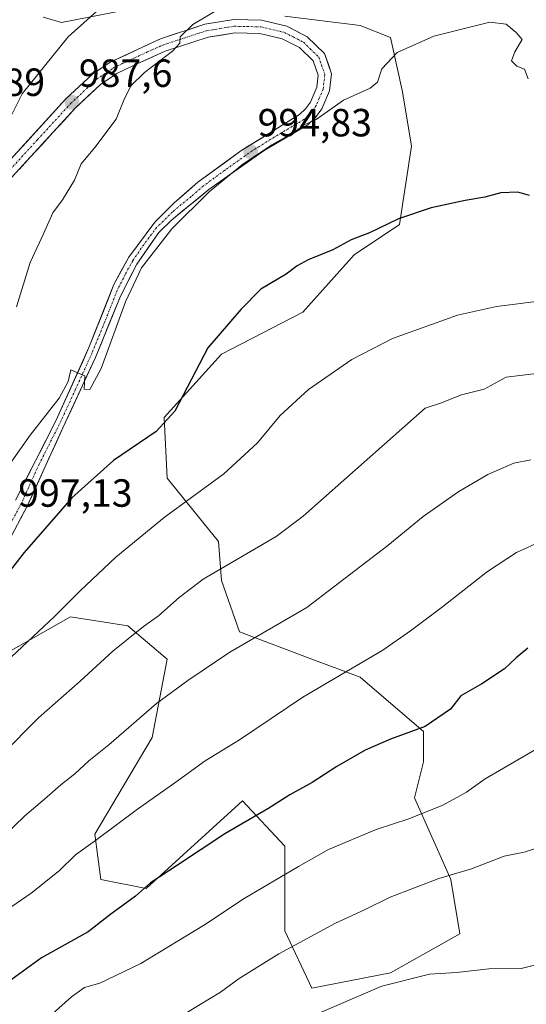
# Model space of a CAD drawing. Units: metres. Extents: x 648532 to 651997, y 4723086 to 4725473.
# Drawn here: x 650658 to 650787, y 4724079 to 4724330 of the extents above; entities that cross this region are included whole.
import ezdxf
from ezdxf.enums import TextEntityAlignment as Align

# ---------------------------------------------------------------- set-up
doc = ezdxf.new("R2010")
doc.units = ezdxf.units.M
doc.header["$MEASUREMENT"] = 0
doc.linetypes.add('TRAZO_Y_PUNTO', pattern=[1, 0.5, -0.25, 0, -0.25])
for name, color, linetype, lineweight in [('Arbolado forestal CxS', 92, 'Continuous', 0), ('Carátula', 7, 'Continuous', 5), ('Curva de nivel maestra', 36, 'Continuous', 30), ('Curva de nivel normal', 36, 'Continuous', 0), ('Pista', 135, 'Continuous', 13), ('Pista Cxs', 135, 'Continuous', 0), ('Pista eje', 135, 'TRAZO_Y_PUNTO', 0), ('Punto de cota en terreno', 7, 'Continuous', 0), ('Rótulo de punto de cota en terreno', 19, 'Continuous', 0)]:
    doc.layers.add(name, color=color, linetype=linetype, lineweight=lineweight)
doc.styles.add('Arial', font='txt', dxfattribs={"height": 0.2})

# ---------------------------------------------------------------- blocks, each defined once
blk = doc.blocks.new('*U172')
at = {"layer": 'Curva de nivel normal', "color": 36, "linetype": 'Continuous', "lineweight": 0}
blk.add_polyline3d([(650700.59, 4724077.44, 1035), (650709.08, 4724082.5, 1035), (650713.8, 4724085.98, 1035), (650723.96, 4724092.34, 1035), (650738.38, 4724100.08, 1035), (650745.74, 4724103.5, 1035), (650752.32, 4724106.76, 1035), (650764.74, 4724111.54, 1035), (650773.08, 4724113.99, 1035), (650781.42, 4724117.18, 1035), (650786.46, 4724118.24, 1035), (650790.76, 4724119.58, 1035)], dxfattribs=at)
blk = doc.blocks.new('*U175')
at = {"layer": 'Curva de nivel normal', "color": 36, "linetype": 'Continuous', "lineweight": 0}
blk.add_polyline3d([(650662.23, 4724073.46, 1030), (650671.07, 4724081.35, 1030), (650674.4, 4724083.69, 1030), (650678.24, 4724084.85, 1030), (650688.74, 4724089.87, 1030), (650704.94, 4724099.71, 1030), (650715.05, 4724106.42, 1030), (650728.91, 4724114.6, 1030), (650736.57, 4724118.92, 1030), (650748.74, 4724124.01, 1030), (650757.08, 4724126.71, 1030), (650765.74, 4724130.2, 1030), (650771.74, 4724133.5, 1030), (650776.5, 4724136.91, 1030), (650798.49, 4724149.64, 1030)], dxfattribs=at)
blk = doc.blocks.new('*U180')
at = {"layer": 'Curva de nivel normal', "color": 36, "linetype": 'Continuous', "lineweight": 0}
blk.add_polyline3d([(650790.45, 4724089.77, 1040), (650785.74, 4724088.6, 1040), (650777.44, 4724088.46, 1040), (650769.24, 4724087.58, 1040), (650762.38, 4724087.12, 1040), (650750.16, 4724084.08, 1040), (650732.13, 4724076.36, 1040)], dxfattribs=at)
blk = doc.blocks.new('*U220')
at = {"layer": 'Curva de nivel maestra', "color": 36, "linetype": 'Continuous', "lineweight": 30}
blk.add_polyline3d([(650787.38, 4724170.21, 1025), (650784.44, 4724167.8, 1025), (650781.47, 4724164.96, 1025), (650775.7, 4724161.14, 1025), (650770.36, 4724158.06, 1025), (650767.66, 4724154.64, 1025), (650761.27, 4724150.22, 1025), (650752.37, 4724147.04, 1025), (650745.92, 4724144.25, 1025), (650738.74, 4724140.08, 1025), (650732.41, 4724135.94, 1025), (650726.74, 4724132.8, 1025), (650721.08, 4724129.23, 1025), (650710.16, 4724122.88, 1025), (650698.08, 4724114.87, 1025), (650691.16, 4724110.42, 1025), (650687.41, 4724107.03, 1025), (650681.07, 4724102.4, 1025), (650675.33, 4724097.95, 1025), (650663.44, 4724091.3, 1025), (650643.66, 4724077, 1025)], dxfattribs=at)
blk = doc.blocks.new('5PATER')
at = {"layer": 'Carátula', "linetype": 'Continuous', "lineweight": 5}
h = blk.add_hatch(color=250, dxfattribs=at)
edge = h.paths.add_edge_path()
edge.add_ellipse((0, 0.01), major_axis=(-1.33, -1.34), ratio=0.999422, start_angle=0, end_angle=360)

msp = doc.modelspace()

# ---------------------------------------------------------------- linework, layer by layer
at = {"layer": 'Arbolado forestal CxS', "color": 92, "linetype": 'Continuous', "lineweight": 0}
for points in [[(650684.67, 4724332.85, 987.71), (650668.52, 4724329.77, 985.08), (650663.82, 4724331.08, 983.31)], [(650663.82, 4724331.08, 983.31), (650668.52, 4724329.77, 985.08), (650684.67, 4724332.85, 987.71)], [(650684.67, 4724332.85, 987.71), (650668.52, 4724329.77, 985.08), (650663.82, 4724331.08, 983.31)], [(650684.67, 4724332.85, 987.71), (650668.52, 4724329.77, 985.08), (650663.82, 4724331.08, 983.31)], [(650653.13, 4724168.21, 1005.6), (650670.82, 4724178.21, 1007.13), (650685.44, 4724175.9, 1010.23), (650695.44, 4724167.44, 1013.91), (650691.59, 4724147.44, 1017.51), (650676.98, 4724122.82, 1020.45), (650678.52, 4724111.28, 1023.28), (650690.05, 4724108.97, 1026.3), (650714.67, 4724131.28, 1024.6), (650725.45, 4724119.74, 1029.2), (650725.45, 4724098.2, 1034.62), (650732.37, 4724083.58, 1039.15), (650752.37, 4724087.43, 1040.2), (650770.07, 4724097.43, 1038.63), (650767.76, 4724111.28, 1036.06), (650758.53, 4724132.05, 1029.62), (650760.84, 4724141.28, 1027.81), (650760.84, 4724148.98, 1025.92), (650744.68, 4724162.82, 1021.59), (650732.37, 4724167.44, 1019.05), (650713.91, 4724174.37, 1015.09), (650709.29, 4724187.44, 1011.55), (650708.52, 4724197.45, 1009.26), (650695.44, 4724213.6, 1004.09), (650694.67, 4724228.99, 1000.58), (650709.29, 4724245.14, 1001.42), (650730.06, 4724255.91, 1002.45), (650743.14, 4724270.53, 1001.7), (650754.68, 4724278.22, 1000.91), (650757.76, 4724298.23, 997.82), (650755.45, 4724312.08, 996.02), (650752.38, 4724325.92, 994.85), (650744.68, 4724329, 993.89), (650725.45, 4724331.31, 992.46)], [(650725.45, 4724331.31, 992.46), (650744.68, 4724329, 993.89), (650752.38, 4724325.92, 994.85), (650755.45, 4724312.08, 996.02), (650757.76, 4724298.23, 997.82), (650754.68, 4724278.22, 1000.91), (650743.14, 4724270.53, 1001.7), (650730.06, 4724255.91, 1002.45), (650709.29, 4724245.14, 1001.42), (650694.67, 4724228.99, 1000.58), (650695.44, 4724213.6, 1004.09), (650708.52, 4724197.45, 1009.26), (650709.29, 4724187.44, 1011.55), (650713.91, 4724174.37, 1015.09), (650732.37, 4724167.44, 1019.05), (650744.68, 4724162.82, 1021.59), (650760.84, 4724148.98, 1025.92), (650760.84, 4724141.28, 1027.81), (650758.53, 4724132.05, 1029.62), (650767.76, 4724111.28, 1036.06), (650770.07, 4724097.43, 1038.63), (650752.37, 4724087.43, 1040.2), (650732.37, 4724083.58, 1039.15), (650732.37, 4724083.58, 1039.15), (650725.45, 4724098.2, 1034.62), (650725.45, 4724119.74, 1029.2), (650714.67, 4724131.28, 1024.6), (650690.05, 4724108.97, 1026.3), (650678.52, 4724111.28, 1023.28), (650676.98, 4724122.82, 1020.45), (650691.59, 4724147.44, 1017.51), (650695.44, 4724167.44, 1013.91), (650685.44, 4724175.9, 1010.23), (650670.82, 4724178.21, 1007.13), (650653.13, 4724168.21, 1005.6)], [(650653.13, 4724168.21, 1005.6), (650670.82, 4724178.21, 1007.13), (650685.44, 4724175.9, 1010.23), (650695.44, 4724167.44, 1013.91), (650691.59, 4724147.44, 1017.51), (650676.98, 4724122.82, 1020.45), (650678.52, 4724111.28, 1023.28), (650690.05, 4724108.97, 1026.3), (650714.67, 4724131.28, 1024.6), (650725.45, 4724119.74, 1029.2), (650725.45, 4724098.2, 1034.62), (650732.37, 4724083.58, 1039.15), (650752.37, 4724087.43, 1040.2), (650770.07, 4724097.43, 1038.63), (650767.76, 4724111.28, 1036.06), (650758.53, 4724132.05, 1029.62), (650760.84, 4724141.28, 1027.81), (650760.84, 4724148.98, 1025.92), (650744.68, 4724162.82, 1021.59), (650732.37, 4724167.44, 1019.05), (650713.91, 4724174.37, 1015.09), (650709.29, 4724187.44, 1011.55), (650708.52, 4724197.45, 1009.26), (650695.44, 4724213.6, 1004.09), (650694.67, 4724228.99, 1000.58), (650709.29, 4724245.14, 1001.42), (650730.06, 4724255.91, 1002.45), (650743.14, 4724270.53, 1001.7), (650754.68, 4724278.22, 1000.91), (650757.76, 4724298.23, 997.82), (650755.45, 4724312.08, 996.02), (650752.38, 4724325.92, 994.85), (650744.68, 4724329, 993.89), (650725.45, 4724331.31, 992.46)], [(650653.13, 4724168.21, 1005.6), (650670.82, 4724178.21, 1007.13), (650685.44, 4724175.9, 1010.23), (650695.44, 4724167.44, 1013.91), (650691.59, 4724147.44, 1017.51), (650676.98, 4724122.82, 1020.45), (650678.52, 4724111.28, 1023.28), (650690.05, 4724108.97, 1026.3), (650714.67, 4724131.28, 1024.6), (650725.45, 4724119.74, 1029.2), (650725.45, 4724098.2, 1034.62), (650732.37, 4724083.58, 1039.15), (650752.37, 4724087.43, 1040.2), (650770.07, 4724097.43, 1038.63), (650767.76, 4724111.28, 1036.06), (650758.53, 4724132.05, 1029.62), (650760.84, 4724141.28, 1027.81), (650760.84, 4724148.98, 1025.92), (650744.68, 4724162.82, 1021.59), (650732.37, 4724167.44, 1019.05), (650713.91, 4724174.37, 1015.09), (650709.29, 4724187.44, 1011.55), (650708.52, 4724197.45, 1009.26), (650695.44, 4724213.6, 1004.09), (650694.67, 4724228.99, 1000.58), (650709.29, 4724245.14, 1001.42), (650730.06, 4724255.91, 1002.45), (650743.14, 4724270.53, 1001.7), (650754.68, 4724278.22, 1000.91), (650757.76, 4724298.23, 997.82), (650755.45, 4724312.08, 996.02), (650752.38, 4724325.92, 994.85), (650744.68, 4724329, 993.89), (650725.45, 4724331.31, 992.46)]]:
    msp.add_polyline3d(points, dxfattribs=at)
at = {"layer": 'Curva de nivel maestra', "color": 36, "linetype": 'Continuous', "lineweight": 30}
msp.add_polyline3d([(650787.88, 4724285.6, 1000), (650784.88, 4724286.47, 1000), (650780.55, 4724286.33, 1000), (650776.41, 4724285.19, 1000), (650771.41, 4724284.36, 1000), (650762.74, 4724282.45, 1000), (650754.41, 4724279.7, 1000), (650747.08, 4724276.1, 1000), (650742.39, 4724274.3, 1000), (650737.65, 4724271.75, 1000), (650731.42, 4724269.19, 1000), (650728.61, 4724267.72, 1000), (650725.77, 4724265.53, 1000), (650719.37, 4724261.79, 1000), (650714.26, 4724256.58, 1000), (650705.8, 4724246.76, 1000), (650697.41, 4724230.62, 1000), (650692.63, 4724225.48, 1000), (650681.79, 4724218.04, 1000), (650671.18, 4724208.57, 1000), (650658.98, 4724194.64, 1000), (650654.8, 4724189.22, 1000)], dxfattribs=at)
at = {"layer": 'Curva de nivel normal', "color": 36, "linetype": 'Continuous', "lineweight": 0}
for points in [[(650681.4, 4724336.15, 985), (650670.17, 4724326.12, 985), (650658.49, 4724311.57, 985), (650652.89, 4724300.37, 985)], [(650711.81, 4724335.06, 990), (650702.03, 4724329.25, 990), (650698.77, 4724326.07, 990), (650698.71, 4724324.47, 990), (650696.82, 4724322.39, 990), (650689.69, 4724317.02, 990), (650686.16, 4724313.62, 990), (650684.36, 4724309.9, 990), (650682.46, 4724305.06, 990), (650677.04, 4724297.89, 990), (650673.53, 4724293.72, 990), (650671.85, 4724289.56, 990), (650668.73, 4724284.56, 990), (650666.27, 4724281.22, 990), (650663.9, 4724275.89, 990), (650660.48, 4724268.56, 990), (650657.04, 4724257.22, 990)], [(650787.49, 4724315.36, 995), (650786.57, 4724317.8, 995), (650784.57, 4724318.59, 995), (650783.28, 4724319.97, 995), (650784.11, 4724322.23, 995), (650786.01, 4724325.39, 995), (650784.46, 4724327.15, 995), (650781.87, 4724329.27, 995), (650777.69, 4724329.82, 995), (650763.44, 4724326.24, 995), (650754.1, 4724322.07, 995), (650750.22, 4724317.9, 995), (650749.09, 4724314.48, 995), (650747.18, 4724312.99, 995), (650740.41, 4724309.92, 995), (650733.41, 4724304.97, 995), (650730.41, 4724303.66, 995), (650727.74, 4724301.66, 995), (650722.17, 4724298.56, 995), (650714.77, 4724293.59, 995), (650706.17, 4724286.6, 995), (650696.64, 4724277.13, 995), (650688.92, 4724267.15, 995), (650684.82, 4724258.56, 995), (650678.66, 4724241.56, 995), (650675.7, 4724236.14, 995), (650674.3, 4724236.25, 995), (650674.49, 4724239.66, 995), (650670.85, 4724241.15, 995), (650670.22, 4724238.19, 995), (650667.9, 4724233.98, 995), (650660.52, 4724224.56, 995), (650655.82, 4724217.89, 995)], [(650792.23, 4724258.98, 1005), (650779.43, 4724257.35, 1005), (650769.51, 4724255.16, 1005), (650752.87, 4724249.2, 1005), (650742.53, 4724243.78, 1005), (650731.49, 4724236.2, 1005), (650724.22, 4724229.52, 1005), (650718.47, 4724222.56, 1005), (650709.87, 4724214.64, 1005), (650694.69, 4724203.53, 1005), (650682.4, 4724193.45, 1005), (650673.23, 4724184.85, 1005), (650666.73, 4724178.26, 1005), (650655.73, 4724168.04, 1005)], [(650789.66, 4724240.22, 1010), (650781.93, 4724239.28, 1010), (650776.26, 4724236.26, 1010), (650770.46, 4724234.78, 1010), (650765.15, 4724232.66, 1010), (650761.25, 4724231.39, 1010), (650730.12, 4724203.89, 1010), (650723.26, 4724198.68, 1010), (650704.62, 4724187.8, 1010), (650698.47, 4724183.17, 1010), (650693.26, 4724178.47, 1010), (650689.42, 4724175.76, 1010), (650681.61, 4724169.46, 1010), (650673.24, 4724161.79, 1010), (650662.61, 4724152.49, 1010), (650653.29, 4724143.03, 1010)], [(650788.18, 4724218.28, 1015), (650783.86, 4724217.36, 1015), (650777.19, 4724214.46, 1015), (650769.86, 4724210.14, 1015), (650760.74, 4724203.82, 1015), (650751.74, 4724196.42, 1015), (650731.08, 4724180.62, 1015), (650711.41, 4724169.24, 1015), (650700.74, 4724162.02, 1015), (650692.74, 4724156.08, 1015), (650680.61, 4724145.57, 1015), (650675.49, 4724141.47, 1015), (650671.9, 4724138.18, 1015), (650668.31, 4724135.38, 1015), (650664.2, 4724131.7, 1015), (650659.16, 4724127.51, 1015), (650653.68, 4724122.21, 1015)], [(650791.27, 4724197.69, 1020), (650784.54, 4724194.63, 1020), (650777.15, 4724189.73, 1020), (650765.69, 4724180.75, 1020), (650757.48, 4724174.61, 1020), (650750.41, 4724169.73, 1020), (650730.08, 4724157.74, 1020), (650713.87, 4724146.84, 1020), (650705.14, 4724141.48, 1020), (650697.42, 4724135.88, 1020), (650687.84, 4724129.21, 1020), (650677.2, 4724121.21, 1020), (650672.08, 4724117.53, 1020), (650667.87, 4724113.49, 1020), (650660.81, 4724107.77, 1020), (650650.58, 4724100.77, 1020), (650641.07, 4724092.62, 1020), (650634.68, 4724087.92, 1020), (650629.87, 4724083.82, 1020), (650624.14, 4724080.68, 1020), (650617.04, 4724078.95, 1020)]]:
    msp.add_polyline3d(points, dxfattribs=at)
at = {"layer": 'Pista', "color": 135, "linetype": 'Continuous', "lineweight": 13}
for points in [[(650652.82, 4724291.91), (650669.63, 4724310.25), (650676.37, 4724316.59), (650680.95, 4724319.63), (650693.74, 4724325.57), (650705.07, 4724329.29), (650712.44, 4724330.46), (650719.51, 4724330.31), (650725.97, 4724328.77), (650731.18, 4724326.1), (650735.58, 4724321.82), (650737.38, 4724316.65), (650736.86, 4724312.34), (650734.92, 4724307.74), (650733.28, 4724305.53), (650731.35, 4724303.66), (650720.19, 4724297.13), (650706.06, 4724287.12), (650696.55, 4724279.36), (650693.3, 4724276.23), (650687.67, 4724268.09), (650683.54, 4724259.96), (650677.16, 4724244.31), (650668.86, 4724226.38), (650659.78, 4724206.41), (650647.99, 4724184.3)], [(650656.79, 4724207.97), (650667.04, 4724228.15), (650675.51, 4724246.84), (650681.87, 4724262.95), (650685.65, 4724269.94), (650692.31, 4724278.85), (650697.12, 4724283.64), (650703.3, 4724288.99), (650714.19, 4724297), (650729.21, 4724306.28), (650730.74, 4724307.76), (650731.97, 4724309.42), (650733.57, 4724313.21), (650733.94, 4724316.28), (650732.66, 4724319.96), (650729.19, 4724323.33), (650724.79, 4724325.59), (650719.08, 4724326.95), (650712.67, 4724327.08), (650705.86, 4724326), (650694.96, 4724322.42), (650687.04, 4724318.88), (650682.63, 4724316.7), (650678.47, 4724313.94), (650672.03, 4724307.88), (650654.94, 4724289.24)]]:
    msp.add_lwpolyline(points, dxfattribs=at)
at = {"layer": 'Pista Cxs', "color": 135, "linetype": 'Continuous', "lineweight": 0}
for points in [[(650656.18, 4724295.58, 986.02), (650659.54, 4724299.25, 986.38), (650662.91, 4724302.91, 986.58), (650666.27, 4724306.58, 987.07), (650669.63, 4724310.25, 987.35), (650673, 4724313.42, 987.79), (650676.37, 4724316.59, 987.95), (650678.66, 4724318.11, 988.2), (650680.95, 4724319.63, 988.4), (650685.21, 4724321.61, 988.72), (650689.48, 4724323.59, 989.07), (650693.74, 4724325.57, 989.3), (650697.52, 4724326.81, 989.64), (650701.29, 4724328.05, 990.01), (650705.07, 4724329.29, 990.24), (650708.76, 4724329.88, 990.54), (650712.44, 4724330.46, 990.86), (650715.98, 4724330.39, 991.23), (650719.51, 4724330.31, 991.55), (650722.74, 4724329.54, 991.93), (650725.97, 4724328.77, 992.37), (650728.58, 4724327.44, 992.7), (650731.18, 4724326.1, 992.99), (650733.38, 4724323.96, 993.32), (650735.58, 4724321.82, 993.69), (650736.48, 4724319.24, 993.93), (650737.38, 4724316.65, 994.19), (650736.86, 4724312.34, 994.57), (650734.92, 4724307.74, 994.86), (650733.28, 4724305.53, 994.96), (650731.35, 4724303.66, 994.95), (650727.63, 4724301.48, 995.04), (650723.91, 4724299.31, 994.95), (650720.19, 4724297.13, 995.1), (650716.66, 4724294.63, 995.07), (650713.13, 4724292.13, 995.08), (650709.59, 4724289.62, 994.99), (650706.06, 4724287.12, 995), (650702.89, 4724284.53, 994.91), (650699.72, 4724281.95, 994.89), (650696.55, 4724279.36, 994.79), (650693.3, 4724276.23, 994.74), (650690.49, 4724272.16, 994.7), (650687.67, 4724268.09, 994.76), (650685.61, 4724264.03, 994.73), (650683.54, 4724259.96, 994.75), (650681.95, 4724256.05, 994.74), (650680.35, 4724252.14, 994.67), (650678.76, 4724248.22, 994.76), (650677.16, 4724244.31, 994.9), (650675.09, 4724239.83, 994.62), (650673.01, 4724235.35, 994.98), (650670.94, 4724230.86, 995.19), (650668.86, 4724226.38, 995.53), (650667.04, 4724222.39, 995.82), (650665.23, 4724218.39, 995.9), (650663.41, 4724214.4, 996.68), (650661.6, 4724210.4, 997.02), (650659.78, 4724206.41, 997.56), (650657.82, 4724202.73, 997.64)], [(650656.79, 4724207.97, 996.71), (650658.84, 4724212.01, 996.31), (650660.89, 4724216.04, 996.14), (650662.94, 4724220.08, 995.81), (650664.99, 4724224.11, 995.52), (650667.04, 4724228.15, 995.22), (650668.73, 4724231.89, 994.73), (650670.43, 4724235.63, 994.5), (650672.12, 4724239.36, 994.28), (650673.82, 4724243.1, 994.26), (650675.51, 4724246.84, 994.52), (650677.1, 4724250.87, 994.49), (650678.69, 4724254.9, 994.39), (650680.28, 4724258.92, 994.43), (650681.87, 4724262.95, 994.41), (650683.76, 4724266.45, 994.5), (650685.65, 4724269.94, 994.5), (650687.87, 4724272.91, 994.56), (650690.09, 4724275.88, 994.42), (650692.31, 4724278.85, 994.42), (650694.72, 4724281.25, 994.46), (650697.12, 4724283.64, 994.6), (650700.21, 4724286.32, 994.54), (650703.3, 4724288.99, 994.62), (650706.93, 4724291.66, 994.6), (650710.56, 4724294.33, 994.6), (650714.19, 4724297, 994.6), (650717.95, 4724299.32, 994.68), (650721.7, 4724301.64, 994.67), (650725.46, 4724303.96, 994.73), (650729.21, 4724306.28, 994.69), (650730.74, 4724307.76, 994.64), (650731.97, 4724309.42, 994.58), (650733.57, 4724313.21, 994.35), (650733.94, 4724316.28, 994.03), (650732.66, 4724319.96, 993.57), (650729.19, 4724323.33, 993.01), (650724.79, 4724325.59, 992.51), (650721.94, 4724326.27, 992.23), (650719.08, 4724326.95, 991.91), (650715.88, 4724327.02, 991.62), (650712.67, 4724327.08, 991.31), (650709.27, 4724326.54, 991.03), (650705.86, 4724326, 990.7), (650702.23, 4724324.81, 990.3), (650698.59, 4724323.61, 989.95), (650694.96, 4724322.42, 989.76), (650691, 4724320.65, 989.51), (650687.04, 4724318.88, 989.04), (650682.63, 4724316.7, 988.92), (650678.47, 4724313.94, 988.51), (650675.25, 4724310.91, 988.28), (650672.03, 4724307.88, 987.76), (650669.18, 4724304.77, 987.6), (650666.33, 4724301.67, 987.49), (650663.49, 4724298.56, 987.31), (650660.64, 4724295.45, 986.59), (650657.79, 4724292.35, 986.36)]]:
    msp.add_polyline3d(points, dxfattribs=at)
at = {"layer": 'Pista eje', "color": 135, "linetype": 'TRAZO_Y_PUNTO', "lineweight": 0}
msp.add_lwpolyline([(650653.88, 4724290.57), (650662.42, 4724299.89), (650670.83, 4724309.06), (650677.42, 4724315.26), (650681.79, 4724318.16), (650683.99, 4724319.25), (650690.39, 4724322.22), (650694.35, 4724323.99), (650699.8, 4724325.78), (650705.47, 4724327.64), (650708.87, 4724328.18), (650712.56, 4724328.77), (650715.76, 4724328.7), (650719.29, 4724328.63), (650725.38, 4724327.18), (650727.58, 4724326.05), (650730.18, 4724324.71), (650731.92, 4724323.03), (650734.12, 4724320.89), (650735.66, 4724316.46), (650735.4, 4724314.31), (650735.22, 4724312.77), (650734.24, 4724310.47), (650733.45, 4724308.58), (650732.63, 4724307.47), (650732.01, 4724306.64), (650731.24, 4724305.9), (650730.28, 4724304.97), (650724.7, 4724301.7), (650717.19, 4724297.06), (650710.13, 4724292.06), (650704.68, 4724288.05), (650701.59, 4724285.38), (650696.83, 4724281.5), (650694.43, 4724279.1), (650692.81, 4724277.54), (650689.47, 4724273.08), (650686.66, 4724269.01), (650684.77, 4724265.52), (650682.7, 4724261.45), (650679.52, 4724253.4), (650676.33, 4724245.57), (650672.1, 4724236.23), (650667.95, 4724227.26), (650662.82, 4724217.17), (650658.29, 4724207.19), (650646.52, 4724185.13)], dxfattribs=at)

# ---------------------------------------------------------------- block references
at = {"layer": 'Curva de nivel maestra', "color": 36, "linetype": 'Continuous', "lineweight": 30}
msp.add_blockref('*U220', (0, 0), dxfattribs=at)
at = {"layer": 'Curva de nivel normal', "color": 36, "linetype": 'Continuous', "lineweight": 0}
for name in ['*U172', '*U180', '*U175']:
    msp.add_blockref(name, (0, 0), dxfattribs=at)
at = {"layer": 'Punto de cota en terreno', "linetype": 'Continuous', "lineweight": 0}
for p in [(650671.17, 4724309.37, 987.6), (650716.76, 4724296.75, 994.83)]:
    msp.add_blockref('5PATER', p, dxfattribs=at)

# ---------------------------------------------------------------- texts
at = {"layer": 'Rótulo de punto de cota en terreno', "color": 19, "linetype": 'Continuous', "lineweight": 0, "style": 'Arial'}
for s, p in [('987,6', (650672.93, 4724311.13)), ('981,89', (650635.17, 4724308.82)), ('994,83', (650718.52, 4724298.51)), ('997,13', (650657.47, 4724204.09))]:
    msp.add_text(s, height=7, dxfattribs=at).set_placement(p, align=Align.BOTTOM_LEFT)

doc.saveas('drawing.dxf')
